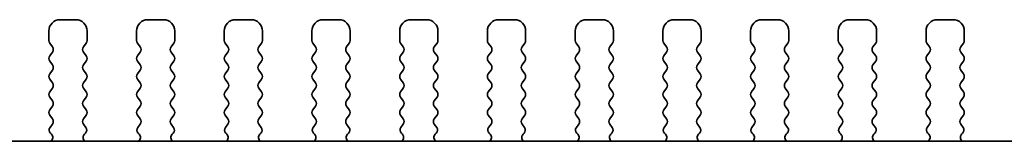
# Model space of a CAD drawing. Units: millimetres. Extents: x 29 to 4174, y 16 to 718.
# Drawn here: x 1198 to 1241, y 307 to 313 of the extents above; entities that cross this region are included whole.
import ezdxf

# ---------------------------------------------------------------- set-up
doc = ezdxf.new("R2010")
doc.units = ezdxf.units.MM
doc.header["$LTSCALE"] = 2
doc.layers.add('Visible (ISO)', color=7, linetype='Continuous', lineweight=35)

msp = doc.modelspace()

# ---------------------------------------------------------------- linework, layer by layer
at = {"layer": 'Visible (ISO)'}
for p, q in [((1200.1467, 312.5126), (1199.4467, 312.5126)), ((1204.0467, 312.5126), (1203.3467, 312.5126)), ((1207.9467, 312.5126), (1207.2467, 312.5126)), ((1211.8467, 312.5126), (1211.1467, 312.5126)), ((1215.7467, 312.5126), (1215.0467, 312.5126)), ((1219.6467, 312.5126), (1218.9467, 312.5126)), ((1223.5467, 312.5126), (1222.8467, 312.5126)), ((1227.4467, 312.5126), (1226.7467, 312.5126)), ((1231.3467, 312.5126), (1230.6467, 312.5126)), ((1235.2467, 312.5126), (1234.5467, 312.5126)), ((1239.1467, 312.5126), (1238.4467, 312.5126)), ((1198.9467, 312.0126), (1198.9467, 311.5926)), ((1200.6467, 311.5926), (1200.6467, 312.0126)), ((1202.8467, 312.0126), (1202.8467, 311.5926)), ((1204.5467, 311.5926), (1204.5467, 312.0126)), ((1206.7467, 312.0126), (1206.7467, 311.5926)), ((1208.4467, 311.5926), (1208.4467, 312.0126)), ((1210.6467, 312.0126), (1210.6467, 311.5926)), ((1212.3467, 311.5926), (1212.3467, 312.0126)), ((1214.5467, 312.0126), (1214.5467, 311.5926)), ((1216.2467, 311.5926), (1216.2467, 312.0126)), ((1218.4467, 312.0126), (1218.4467, 311.5926)), ((1220.1467, 311.5926), (1220.1467, 312.0126)), ((1222.3467, 312.0126), (1222.3467, 311.5926)), ((1224.0467, 311.5926), (1224.0467, 312.0126)), ((1226.2467, 312.0126), (1226.2467, 311.5926)), ((1227.9467, 311.5926), (1227.9467, 312.0126)), ((1230.1467, 312.0126), (1230.1467, 311.5926)), ((1231.8467, 311.5926), (1231.8467, 312.0126)), ((1234.0467, 312.0126), (1234.0467, 311.5926)), ((1235.7467, 311.5926), (1235.7467, 312.0126)), ((1237.9467, 312.0126), (1237.9467, 311.5926)), ((1239.6467, 311.5926), (1239.6467, 312.0126)), ((1198.9867, 311.4726), (1199.1067, 311.3126)), ((1200.4867, 311.3126), (1200.6067, 311.4726)), ((1202.8867, 311.4726), (1203.0067, 311.3126)), ((1204.3867, 311.3126), (1204.5067, 311.4726)), ((1206.7867, 311.4726), (1206.9067, 311.3126)), ((1208.2867, 311.3126), (1208.4067, 311.4726)), ((1210.6867, 311.4726), (1210.8067, 311.3126)), ((1212.1867, 311.3126), (1212.3067, 311.4726)), ((1214.5867, 311.4726), (1214.7067, 311.3126)), ((1216.0867, 311.3126), (1216.2067, 311.4726)), ((1218.4867, 311.4726), (1218.6067, 311.3126)), ((1219.9867, 311.3126), (1220.1067, 311.4726)), ((1222.3867, 311.4726), (1222.5067, 311.3126)), ((1223.8867, 311.3126), (1224.0067, 311.4726)), ((1226.2867, 311.4726), (1226.4067, 311.3126)), ((1227.7867, 311.3126), (1227.9067, 311.4726)), ((1230.1867, 311.4726), (1230.3067, 311.3126)), ((1231.6867, 311.3126), (1231.8067, 311.4726)), ((1234.0867, 311.4726), (1234.2067, 311.3126)), ((1235.5867, 311.3126), (1235.7067, 311.4726)), ((1237.9867, 311.4726), (1238.1067, 311.3126)), ((1239.4867, 311.3126), (1239.6067, 311.4726)), ((1199.1067, 311.0726), (1198.9867, 310.9126)), ((1200.6067, 310.9126), (1200.4867, 311.0726)), ((1203.0067, 311.0726), (1202.8867, 310.9126)), ((1204.5067, 310.9126), (1204.3867, 311.0726)), ((1206.9067, 311.0726), (1206.7867, 310.9126)), ((1208.4067, 310.9126), (1208.2867, 311.0726)), ((1210.8067, 311.0726), (1210.6867, 310.9126)), ((1212.3067, 310.9126), (1212.1867, 311.0726)), ((1214.7067, 311.0726), (1214.5867, 310.9126)), ((1216.2067, 310.9126), (1216.0867, 311.0726)), ((1218.6067, 311.0726), (1218.4867, 310.9126)), ((1220.1067, 310.9126), (1219.9867, 311.0726)), ((1222.5067, 311.0726), (1222.3867, 310.9126)), ((1224.0067, 310.9126), (1223.8867, 311.0726)), ((1226.4067, 311.0726), (1226.2867, 310.9126)), ((1227.9067, 310.9126), (1227.7867, 311.0726)), ((1230.3067, 311.0726), (1230.1867, 310.9126)), ((1231.8067, 310.9126), (1231.6867, 311.0726)), ((1234.2067, 311.0726), (1234.0867, 310.9126)), ((1235.7067, 310.9126), (1235.5867, 311.0726)), ((1238.1067, 311.0726), (1237.9867, 310.9126)), ((1239.6067, 310.9126), (1239.4867, 311.0726)), ((1198.9867, 310.6726), (1199.1067, 310.5126)), ((1200.4867, 310.5126), (1200.6067, 310.6726)), ((1202.8867, 310.6726), (1203.0067, 310.5126)), ((1204.3867, 310.5126), (1204.5067, 310.6726)), ((1206.7867, 310.6726), (1206.9067, 310.5126)), ((1208.2867, 310.5126), (1208.4067, 310.6726)), ((1210.6867, 310.6726), (1210.8067, 310.5126)), ((1212.1867, 310.5126), (1212.3067, 310.6726)), ((1214.5867, 310.6726), (1214.7067, 310.5126)), ((1216.0867, 310.5126), (1216.2067, 310.6726)), ((1218.4867, 310.6726), (1218.6067, 310.5126)), ((1219.9867, 310.5126), (1220.1067, 310.6726)), ((1222.3867, 310.6726), (1222.5067, 310.5126)), ((1223.8867, 310.5126), (1224.0067, 310.6726)), ((1226.2867, 310.6726), (1226.4067, 310.5126)), ((1227.7867, 310.5126), (1227.9067, 310.6726)), ((1230.1867, 310.6726), (1230.3067, 310.5126)), ((1231.6867, 310.5126), (1231.8067, 310.6726)), ((1234.0867, 310.6726), (1234.2067, 310.5126)), ((1235.5867, 310.5126), (1235.7067, 310.6726)), ((1237.9867, 310.6726), (1238.1067, 310.5126)), ((1239.4867, 310.5126), (1239.6067, 310.6726)), ((1199.1067, 310.2726), (1198.9867, 310.1126)), ((1200.6067, 310.1126), (1200.4867, 310.2726)), ((1203.0067, 310.2726), (1202.8867, 310.1126)), ((1204.5067, 310.1126), (1204.3867, 310.2726)), ((1206.9067, 310.2726), (1206.7867, 310.1126)), ((1208.4067, 310.1126), (1208.2867, 310.2726)), ((1210.8067, 310.2726), (1210.6867, 310.1126)), ((1212.3067, 310.1126), (1212.1867, 310.2726)), ((1214.7067, 310.2726), (1214.5867, 310.1126)), ((1216.2067, 310.1126), (1216.0867, 310.2726)), ((1218.6067, 310.2726), (1218.4867, 310.1126)), ((1220.1067, 310.1126), (1219.9867, 310.2726)), ((1222.5067, 310.2726), (1222.3867, 310.1126)), ((1224.0067, 310.1126), (1223.8867, 310.2726)), ((1226.4067, 310.2726), (1226.2867, 310.1126)), ((1227.9067, 310.1126), (1227.7867, 310.2726)), ((1230.3067, 310.2726), (1230.1867, 310.1126)), ((1231.8067, 310.1126), (1231.6867, 310.2726)), ((1234.2067, 310.2726), (1234.0867, 310.1126)), ((1235.7067, 310.1126), (1235.5867, 310.2726)), ((1238.1067, 310.2726), (1237.9867, 310.1126)), ((1239.6067, 310.1126), (1239.4867, 310.2726)), ((1198.9867, 309.8726), (1199.1067, 309.7126)), ((1199.1067, 309.4726), (1198.9867, 309.3126)), ((1200.4867, 309.7126), (1200.6067, 309.8726)), ((1200.6067, 309.3126), (1200.4867, 309.4726)), ((1202.8867, 309.8726), (1203.0067, 309.7126)), ((1203.0067, 309.4726), (1202.8867, 309.3126)), ((1204.3867, 309.7126), (1204.5067, 309.8726)), ((1204.5067, 309.3126), (1204.3867, 309.4726)), ((1206.7867, 309.8726), (1206.9067, 309.7126)), ((1206.9067, 309.4726), (1206.7867, 309.3126)), ((1208.2867, 309.7126), (1208.4067, 309.8726)), ((1208.4067, 309.3126), (1208.2867, 309.4726)), ((1210.6867, 309.8726), (1210.8067, 309.7126)), ((1210.8067, 309.4726), (1210.6867, 309.3126)), ((1212.1867, 309.7126), (1212.3067, 309.8726)), ((1212.3067, 309.3126), (1212.1867, 309.4726)), ((1214.5867, 309.8726), (1214.7067, 309.7126)), ((1214.7067, 309.4726), (1214.5867, 309.3126)), ((1216.0867, 309.7126), (1216.2067, 309.8726)), ((1216.2067, 309.3126), (1216.0867, 309.4726)), ((1218.4867, 309.8726), (1218.6067, 309.7126)), ((1218.6067, 309.4726), (1218.4867, 309.3126)), ((1219.9867, 309.7126), (1220.1067, 309.8726)), ((1220.1067, 309.3126), (1219.9867, 309.4726)), ((1222.3867, 309.8726), (1222.5067, 309.7126)), ((1222.5067, 309.4726), (1222.3867, 309.3126)), ((1223.8867, 309.7126), (1224.0067, 309.8726)), ((1224.0067, 309.3126), (1223.8867, 309.4726)), ((1226.2867, 309.8726), (1226.4067, 309.7126)), ((1226.4067, 309.4726), (1226.2867, 309.3126)), ((1227.7867, 309.7126), (1227.9067, 309.8726)), ((1227.9067, 309.3126), (1227.7867, 309.4726)), ((1230.1867, 309.8726), (1230.3067, 309.7126)), ((1230.3067, 309.4726), (1230.1867, 309.3126)), ((1231.6867, 309.7126), (1231.8067, 309.8726)), ((1231.8067, 309.3126), (1231.6867, 309.4726)), ((1234.0867, 309.8726), (1234.2067, 309.7126)), ((1234.2067, 309.4726), (1234.0867, 309.3126)), ((1235.5867, 309.7126), (1235.7067, 309.8726)), ((1235.7067, 309.3126), (1235.5867, 309.4726)), ((1237.9867, 309.8726), (1238.1067, 309.7126)), ((1238.1067, 309.4726), (1237.9867, 309.3126)), ((1239.4867, 309.7126), (1239.6067, 309.8726)), ((1239.6067, 309.3126), (1239.4867, 309.4726)), ((1198.9867, 309.0726), (1199.1067, 308.9126)), ((1200.4867, 308.9126), (1200.6067, 309.0726)), ((1202.8867, 309.0726), (1203.0067, 308.9126)), ((1204.3867, 308.9126), (1204.5067, 309.0726)), ((1206.7867, 309.0726), (1206.9067, 308.9126)), ((1208.2867, 308.9126), (1208.4067, 309.0726)), ((1210.6867, 309.0726), (1210.8067, 308.9126)), ((1212.1867, 308.9126), (1212.3067, 309.0726)), ((1214.5867, 309.0726), (1214.7067, 308.9126)), ((1216.0867, 308.9126), (1216.2067, 309.0726)), ((1218.4867, 309.0726), (1218.6067, 308.9126)), ((1219.9867, 308.9126), (1220.1067, 309.0726)), ((1222.3867, 309.0726), (1222.5067, 308.9126)), ((1223.8867, 308.9126), (1224.0067, 309.0726)), ((1226.2867, 309.0726), (1226.4067, 308.9126)), ((1227.7867, 308.9126), (1227.9067, 309.0726)), ((1230.1867, 309.0726), (1230.3067, 308.9126)), ((1231.6867, 308.9126), (1231.8067, 309.0726)), ((1234.0867, 309.0726), (1234.2067, 308.9126)), ((1235.5867, 308.9126), (1235.7067, 309.0726)), ((1237.9867, 309.0726), (1238.1067, 308.9126)), ((1239.4867, 308.9126), (1239.6067, 309.0726)), ((1199.1067, 308.6726), (1198.9867, 308.5126)), ((1200.6067, 308.5126), (1200.4867, 308.6726)), ((1203.0067, 308.6726), (1202.8867, 308.5126)), ((1204.5067, 308.5126), (1204.3867, 308.6726)), ((1206.9067, 308.6726), (1206.7867, 308.5126)), ((1208.4067, 308.5126), (1208.2867, 308.6726)), ((1210.8067, 308.6726), (1210.6867, 308.5126)), ((1212.3067, 308.5126), (1212.1867, 308.6726)), ((1214.7067, 308.6726), (1214.5867, 308.5126)), ((1216.2067, 308.5126), (1216.0867, 308.6726)), ((1218.6067, 308.6726), (1218.4867, 308.5126)), ((1220.1067, 308.5126), (1219.9867, 308.6726)), ((1222.5067, 308.6726), (1222.3867, 308.5126)), ((1224.0067, 308.5126), (1223.8867, 308.6726)), ((1226.4067, 308.6726), (1226.2867, 308.5126)), ((1227.9067, 308.5126), (1227.7867, 308.6726)), ((1230.3067, 308.6726), (1230.1867, 308.5126)), ((1231.8067, 308.5126), (1231.6867, 308.6726)), ((1234.2067, 308.6726), (1234.0867, 308.5126)), ((1235.7067, 308.5126), (1235.5867, 308.6726)), ((1238.1067, 308.6726), (1237.9867, 308.5126)), ((1239.6067, 308.5126), (1239.4867, 308.6726)), ((1198.9867, 308.2726), (1199.1067, 308.1126)), ((1200.4867, 308.1126), (1200.6067, 308.2726)), ((1202.8867, 308.2726), (1203.0067, 308.1126)), ((1204.3867, 308.1126), (1204.5067, 308.2726)), ((1206.7867, 308.2726), (1206.9067, 308.1126)), ((1208.2867, 308.1126), (1208.4067, 308.2726)), ((1210.6867, 308.2726), (1210.8067, 308.1126)), ((1212.1867, 308.1126), (1212.3067, 308.2726)), ((1214.5867, 308.2726), (1214.7067, 308.1126)), ((1216.0867, 308.1126), (1216.2067, 308.2726)), ((1218.4867, 308.2726), (1218.6067, 308.1126)), ((1219.9867, 308.1126), (1220.1067, 308.2726)), ((1222.3867, 308.2726), (1222.5067, 308.1126)), ((1223.8867, 308.1126), (1224.0067, 308.2726)), ((1226.2867, 308.2726), (1226.4067, 308.1126)), ((1227.7867, 308.1126), (1227.9067, 308.2726)), ((1230.1867, 308.2726), (1230.3067, 308.1126)), ((1231.6867, 308.1126), (1231.8067, 308.2726)), ((1234.0867, 308.2726), (1234.2067, 308.1126)), ((1235.5867, 308.1126), (1235.7067, 308.2726)), ((1237.9867, 308.2726), (1238.1067, 308.1126)), ((1239.4867, 308.1126), (1239.6067, 308.2726)), ((1199.1067, 307.8726), (1199.001, 307.7317)), ((1200.5923, 307.7317), (1200.4867, 307.8726)), ((1203.0067, 307.8726), (1202.901, 307.7317)), ((1204.4923, 307.7317), (1204.3867, 307.8726)), ((1206.9067, 307.8726), (1206.801, 307.7317)), ((1208.3923, 307.7317), (1208.2867, 307.8726)), ((1210.8067, 307.8726), (1210.701, 307.7317)), ((1212.2923, 307.7317), (1212.1867, 307.8726)), ((1214.7067, 307.8726), (1214.601, 307.7317)), ((1216.1923, 307.7317), (1216.0867, 307.8726)), ((1218.6067, 307.8726), (1218.501, 307.7317)), ((1220.0923, 307.7317), (1219.9867, 307.8726)), ((1222.5067, 307.8726), (1222.401, 307.7317)), ((1223.9923, 307.7317), (1223.8867, 307.8726)), ((1226.4067, 307.8726), (1226.301, 307.7317)), ((1227.8923, 307.7317), (1227.7867, 307.8726)), ((1230.3067, 307.8726), (1230.201, 307.7317)), ((1231.7923, 307.7317), (1231.6867, 307.8726)), ((1234.2067, 307.8726), (1234.101, 307.7317)), ((1235.6923, 307.7317), (1235.5867, 307.8726)), ((1238.1067, 307.8726), (1238.001, 307.7317)), ((1239.5923, 307.7317), (1239.4867, 307.8726)), ((1199.02, 307.4699), (1199.0647, 307.4255)), ((1200.5287, 307.4255), (1200.5734, 307.4699)), ((1202.92, 307.4699), (1202.9647, 307.4255)), ((1204.4287, 307.4255), (1204.4734, 307.4699)), ((1206.82, 307.4699), (1206.8647, 307.4255)), ((1208.3287, 307.4255), (1208.3734, 307.4699)), ((1210.72, 307.4699), (1210.7647, 307.4255)), ((1212.2287, 307.4255), (1212.2734, 307.4699)), ((1214.62, 307.4699), (1214.6647, 307.4255)), ((1216.1287, 307.4255), (1216.1734, 307.4699)), ((1218.52, 307.4699), (1218.5647, 307.4255)), ((1220.0287, 307.4255), (1220.0734, 307.4699)), ((1222.42, 307.4699), (1222.4647, 307.4255)), ((1223.9287, 307.4255), (1223.9734, 307.4699)), ((1226.32, 307.4699), (1226.3647, 307.4255)), ((1227.8287, 307.4255), (1227.8734, 307.4699)), ((1230.22, 307.4699), (1230.2647, 307.4255)), ((1231.7287, 307.4255), (1231.7734, 307.4699)), ((1234.12, 307.4699), (1234.1647, 307.4255)), ((1235.6287, 307.4255), (1235.6734, 307.4699)), ((1238.02, 307.4699), (1238.0647, 307.4255)), ((1239.5287, 307.4255), (1239.5734, 307.4699)), ((1278.9593, 307.1126), (1163.534, 307.1126))]:
    msp.add_line(p, q, dxfattribs=at)
for centre, radius, start, end in [((1199.4467, 312.0126), 0.5, 90, 180), ((1200.1467, 312.0126), 0.5, 0, 90), ((1203.3467, 312.0126), 0.5, 90, 180), ((1204.0467, 312.0126), 0.5, 0, 90), ((1207.2467, 312.0126), 0.5, 90, 180), ((1207.9467, 312.0126), 0.5, 0, 90), ((1211.1467, 312.0126), 0.5, 90, 180), ((1211.8467, 312.0126), 0.5, 0, 90), ((1215.0467, 312.0126), 0.5, 90, 180), ((1215.7467, 312.0126), 0.5, 0, 90), ((1218.9467, 312.0126), 0.5, 90, 180), ((1219.6467, 312.0126), 0.5, 0, 90), ((1222.8467, 312.0126), 0.5, 90, 180), ((1223.5467, 312.0126), 0.5, 0, 90), ((1226.7467, 312.0126), 0.5, 90, 180), ((1227.4467, 312.0126), 0.5, 0, 90), ((1230.6467, 312.0126), 0.5, 90, 180), ((1231.3467, 312.0126), 0.5, 0, 90), ((1234.5467, 312.0126), 0.5, 90, 180), ((1235.2467, 312.0126), 0.5, 0, 90), ((1238.4467, 312.0126), 0.5, 90, 180), ((1239.1467, 312.0126), 0.5, 0, 90), ((1199.1467, 311.5926), 0.2, 180, 216.8699), ((1198.9467, 311.1926), 0.2, 323.1301, 36.8699), ((1200.6467, 311.1926), 0.2, 143.1301, 216.8699), ((1200.4467, 311.5926), 0.2, 323.1301, 0), ((1203.0467, 311.5926), 0.2, 180, 216.8699), ((1202.8467, 311.1926), 0.2, 323.1301, 36.8699), ((1204.5467, 311.1926), 0.2, 143.1301, 216.8699), ((1204.3467, 311.5926), 0.2, 323.1301, 0), ((1206.9467, 311.5926), 0.2, 180, 216.8699), ((1206.7467, 311.1926), 0.2, 323.1301, 36.8699), ((1208.4467, 311.1926), 0.2, 143.1301, 216.8699), ((1208.2467, 311.5926), 0.2, 323.1301, 0), ((1210.8467, 311.5926), 0.2, 180, 216.8699), ((1210.6467, 311.1926), 0.2, 323.1301, 36.8699), ((1212.3467, 311.1926), 0.2, 143.1301, 216.8699), ((1212.1467, 311.5926), 0.2, 323.1301, 0), ((1214.7467, 311.5926), 0.2, 180, 216.8699), ((1214.5467, 311.1926), 0.2, 323.1301, 36.8699), ((1216.2467, 311.1926), 0.2, 143.1301, 216.8699), ((1216.0467, 311.5926), 0.2, 323.1301, 0), ((1218.6467, 311.5926), 0.2, 180, 216.8699), ((1218.4467, 311.1926), 0.2, 323.1301, 36.8699), ((1220.1467, 311.1926), 0.2, 143.1301, 216.8699), ((1219.9467, 311.5926), 0.2, 323.1301, 0), ((1222.5467, 311.5926), 0.2, 180, 216.8699), ((1222.3467, 311.1926), 0.2, 323.1301, 36.8699), ((1224.0467, 311.1926), 0.2, 143.1301, 216.8699), ((1223.8467, 311.5926), 0.2, 323.1301, 0), ((1226.4467, 311.5926), 0.2, 180, 216.8699), ((1226.2467, 311.1926), 0.2, 323.1301, 36.8699), ((1227.9467, 311.1926), 0.2, 143.1301, 216.8699), ((1227.7467, 311.5926), 0.2, 323.1301, 0), ((1230.3467, 311.5926), 0.2, 180, 216.8699), ((1230.1467, 311.1926), 0.2, 323.1301, 36.8699), ((1231.8467, 311.1926), 0.2, 143.1301, 216.8699), ((1231.6467, 311.5926), 0.2, 323.1301, 0), ((1234.2467, 311.5926), 0.2, 180, 216.8699), ((1234.0467, 311.1926), 0.2, 323.1301, 36.8699), ((1235.7467, 311.1926), 0.2, 143.1301, 216.8699), ((1235.5467, 311.5926), 0.2, 323.1301, 0), ((1238.1467, 311.5926), 0.2, 180, 216.8699), ((1237.9467, 311.1926), 0.2, 323.1301, 36.8699), ((1239.6467, 311.1926), 0.2, 143.1301, 216.8699), ((1239.4467, 311.5926), 0.2, 323.1301, 0), ((1199.1467, 310.7926), 0.2, 143.1301, 216.8699), ((1200.4467, 310.7926), 0.2, 323.1301, 36.8699), ((1203.0467, 310.7926), 0.2, 143.1301, 216.8699), ((1204.3467, 310.7926), 0.2, 323.1301, 36.8699), ((1206.9467, 310.7926), 0.2, 143.1301, 216.8699), ((1208.2467, 310.7926), 0.2, 323.1301, 36.8699), ((1210.8467, 310.7926), 0.2, 143.1301, 216.8699), ((1212.1467, 310.7926), 0.2, 323.1301, 36.8699), ((1214.7467, 310.7926), 0.2, 143.1301, 216.8699), ((1216.0467, 310.7926), 0.2, 323.1301, 36.8699), ((1218.6467, 310.7926), 0.2, 143.1301, 216.8699), ((1219.9467, 310.7926), 0.2, 323.1301, 36.8699), ((1222.5467, 310.7926), 0.2, 143.1301, 216.8699), ((1223.8467, 310.7926), 0.2, 323.1301, 36.8699), ((1226.4467, 310.7926), 0.2, 143.1301, 216.8699), ((1227.7467, 310.7926), 0.2, 323.1301, 36.8699), ((1230.3467, 310.7926), 0.2, 143.1301, 216.8699), ((1231.6467, 310.7926), 0.2, 323.1301, 36.8699), ((1234.2467, 310.7926), 0.2, 143.1301, 216.8699), ((1235.5467, 310.7926), 0.2, 323.1301, 36.8699), ((1238.1467, 310.7926), 0.2, 143.1301, 216.8699), ((1239.4467, 310.7926), 0.2, 323.1301, 36.8699), ((1198.9467, 310.3926), 0.2, 323.1301, 36.8699), ((1200.6467, 310.3926), 0.2, 143.1301, 216.8699), ((1202.8467, 310.3926), 0.2, 323.1301, 36.8699), ((1204.5467, 310.3926), 0.2, 143.1301, 216.8699), ((1206.7467, 310.3926), 0.2, 323.1301, 36.8699), ((1208.4467, 310.3926), 0.2, 143.1301, 216.8699), ((1210.6467, 310.3926), 0.2, 323.1301, 36.8699), ((1212.3467, 310.3926), 0.2, 143.1301, 216.8699), ((1214.5467, 310.3926), 0.2, 323.1301, 36.8699), ((1216.2467, 310.3926), 0.2, 143.1301, 216.8699), ((1218.4467, 310.3926), 0.2, 323.1301, 36.8699), ((1220.1467, 310.3926), 0.2, 143.1301, 216.8699), ((1222.3467, 310.3926), 0.2, 323.1301, 36.8699), ((1224.0467, 310.3926), 0.2, 143.1301, 216.8699), ((1226.2467, 310.3926), 0.2, 323.1301, 36.8699), ((1227.9467, 310.3926), 0.2, 143.1301, 216.8699), ((1230.1467, 310.3926), 0.2, 323.1301, 36.8699), ((1231.8467, 310.3926), 0.2, 143.1301, 216.8699), ((1234.0467, 310.3926), 0.2, 323.1301, 36.8699), ((1235.7467, 310.3926), 0.2, 143.1301, 216.8699), ((1237.9467, 310.3926), 0.2, 323.1301, 36.8699), ((1239.6467, 310.3926), 0.2, 143.1301, 216.8699), ((1199.1467, 309.9926), 0.2, 143.1301, 216.8699), ((1200.4467, 309.9926), 0.2, 323.1301, 36.8699), ((1203.0467, 309.9926), 0.2, 143.1301, 216.8699), ((1204.3467, 309.9926), 0.2, 323.1301, 36.8699), ((1206.9467, 309.9926), 0.2, 143.1301, 216.8699), ((1208.2467, 309.9926), 0.2, 323.1301, 36.8699), ((1210.8467, 309.9926), 0.2, 143.1301, 216.8699), ((1212.1467, 309.9926), 0.2, 323.1301, 36.8699), ((1214.7467, 309.9926), 0.2, 143.1301, 216.8699), ((1216.0467, 309.9926), 0.2, 323.1301, 36.8699), ((1218.6467, 309.9926), 0.2, 143.1301, 216.8699), ((1219.9467, 309.9926), 0.2, 323.1301, 36.8699), ((1222.5467, 309.9926), 0.2, 143.1301, 216.8699), ((1223.8467, 309.9926), 0.2, 323.1301, 36.8699), ((1226.4467, 309.9926), 0.2, 143.1301, 216.8699), ((1227.7467, 309.9926), 0.2, 323.1301, 36.8699), ((1230.3467, 309.9926), 0.2, 143.1301, 216.8699), ((1231.6467, 309.9926), 0.2, 323.1301, 36.8699), ((1234.2467, 309.9926), 0.2, 143.1301, 216.8699), ((1235.5467, 309.9926), 0.2, 323.1301, 36.8699), ((1238.1467, 309.9926), 0.2, 143.1301, 216.8699), ((1239.4467, 309.9926), 0.2, 323.1301, 36.8699), ((1198.9467, 309.5926), 0.2, 323.1301, 36.8699), ((1200.6467, 309.5926), 0.2, 143.1301, 216.8699), ((1202.8467, 309.5926), 0.2, 323.1301, 36.8699), ((1204.5467, 309.5926), 0.2, 143.1301, 216.8699), ((1206.7467, 309.5926), 0.2, 323.1301, 36.8699), ((1208.4467, 309.5926), 0.2, 143.1301, 216.8699), ((1210.6467, 309.5926), 0.2, 323.1301, 36.8699), ((1212.3467, 309.5926), 0.2, 143.1301, 216.8699), ((1214.5467, 309.5926), 0.2, 323.1301, 36.8699), ((1216.2467, 309.5926), 0.2, 143.1301, 216.8699), ((1218.4467, 309.5926), 0.2, 323.1301, 36.8699), ((1220.1467, 309.5926), 0.2, 143.1301, 216.8699), ((1222.3467, 309.5926), 0.2, 323.1301, 36.8699), ((1224.0467, 309.5926), 0.2, 143.1301, 216.8699), ((1226.2467, 309.5926), 0.2, 323.1301, 36.8699), ((1227.9467, 309.5926), 0.2, 143.1301, 216.8699), ((1230.1467, 309.5926), 0.2, 323.1301, 36.8699), ((1231.8467, 309.5926), 0.2, 143.1301, 216.8699), ((1234.0467, 309.5926), 0.2, 323.1301, 36.8699), ((1235.7467, 309.5926), 0.2, 143.1301, 216.8699), ((1237.9467, 309.5926), 0.2, 323.1301, 36.8699), ((1239.6467, 309.5926), 0.2, 143.1301, 216.8699), ((1199.1467, 309.1926), 0.2, 143.1301, 216.8699), ((1200.4467, 309.1926), 0.2, 323.1301, 36.8699), ((1203.0467, 309.1926), 0.2, 143.1301, 216.8699), ((1204.3467, 309.1926), 0.2, 323.1301, 36.8699), ((1206.9467, 309.1926), 0.2, 143.1301, 216.8699), ((1208.2467, 309.1926), 0.2, 323.1301, 36.8699), ((1210.8467, 309.1926), 0.2, 143.1301, 216.8699), ((1212.1467, 309.1926), 0.2, 323.1301, 36.8699), ((1214.7467, 309.1926), 0.2, 143.1301, 216.8699), ((1216.0467, 309.1926), 0.2, 323.1301, 36.8699), ((1218.6467, 309.1926), 0.2, 143.1301, 216.8699), ((1219.9467, 309.1926), 0.2, 323.1301, 36.8699), ((1222.5467, 309.1926), 0.2, 143.1301, 216.8699), ((1223.8467, 309.1926), 0.2, 323.1301, 36.8699), ((1226.4467, 309.1926), 0.2, 143.1301, 216.8699), ((1227.7467, 309.1926), 0.2, 323.1301, 36.8699), ((1230.3467, 309.1926), 0.2, 143.1301, 216.8699), ((1231.6467, 309.1926), 0.2, 323.1301, 36.8699), ((1234.2467, 309.1926), 0.2, 143.1301, 216.8699), ((1235.5467, 309.1926), 0.2, 323.1301, 36.8699), ((1238.1467, 309.1926), 0.2, 143.1301, 216.8699), ((1239.4467, 309.1926), 0.2, 323.1301, 36.8699), ((1198.9467, 308.7926), 0.2, 323.1301, 36.8699), ((1200.6467, 308.7926), 0.2, 143.1301, 216.8699), ((1202.8467, 308.7926), 0.2, 323.1301, 36.8699), ((1204.5467, 308.7926), 0.2, 143.1301, 216.8699), ((1206.7467, 308.7926), 0.2, 323.1301, 36.8699), ((1208.4467, 308.7926), 0.2, 143.1301, 216.8699), ((1210.6467, 308.7926), 0.2, 323.1301, 36.8699), ((1212.3467, 308.7926), 0.2, 143.1301, 216.8699), ((1214.5467, 308.7926), 0.2, 323.1301, 36.8699), ((1216.2467, 308.7926), 0.2, 143.1301, 216.8699), ((1218.4467, 308.7926), 0.2, 323.1301, 36.8699), ((1220.1467, 308.7926), 0.2, 143.1301, 216.8699), ((1222.3467, 308.7926), 0.2, 323.1301, 36.8699), ((1224.0467, 308.7926), 0.2, 143.1301, 216.8699), ((1226.2467, 308.7926), 0.2, 323.1301, 36.8699), ((1227.9467, 308.7926), 0.2, 143.1301, 216.8699), ((1230.1467, 308.7926), 0.2, 323.1301, 36.8699), ((1231.8467, 308.7926), 0.2, 143.1301, 216.8699), ((1234.0467, 308.7926), 0.2, 323.1301, 36.8699), ((1235.7467, 308.7926), 0.2, 143.1301, 216.8699), ((1237.9467, 308.7926), 0.2, 323.1301, 36.8699), ((1239.6467, 308.7926), 0.2, 143.1301, 216.8699), ((1199.1467, 308.3926), 0.2, 143.1301, 216.8699), ((1200.4467, 308.3926), 0.2, 323.1301, 36.8699), ((1203.0467, 308.3926), 0.2, 143.1301, 216.8699), ((1204.3467, 308.3926), 0.2, 323.1301, 36.8699), ((1206.9467, 308.3926), 0.2, 143.1301, 216.8699), ((1208.2467, 308.3926), 0.2, 323.1301, 36.8699), ((1210.8467, 308.3926), 0.2, 143.1301, 216.8699), ((1212.1467, 308.3926), 0.2, 323.1301, 36.8699), ((1214.7467, 308.3926), 0.2, 143.1301, 216.8699), ((1216.0467, 308.3926), 0.2, 323.1301, 36.8699), ((1218.6467, 308.3926), 0.2, 143.1301, 216.8699), ((1219.9467, 308.3926), 0.2, 323.1301, 36.8699), ((1222.5467, 308.3926), 0.2, 143.1301, 216.8699), ((1223.8467, 308.3926), 0.2, 323.1301, 36.8699), ((1226.4467, 308.3926), 0.2, 143.1301, 216.8699), ((1227.7467, 308.3926), 0.2, 323.1301, 36.8699), ((1230.3467, 308.3926), 0.2, 143.1301, 216.8699), ((1231.6467, 308.3926), 0.2, 323.1301, 36.8699), ((1234.2467, 308.3926), 0.2, 143.1301, 216.8699), ((1235.5467, 308.3926), 0.2, 323.1301, 36.8699), ((1238.1467, 308.3926), 0.2, 143.1301, 216.8699), ((1239.4467, 308.3926), 0.2, 323.1301, 36.8699), ((1199.161, 307.6117), 0.2, 143.1301, 225.14642), ((1198.9467, 307.9926), 0.2, 323.1301, 36.8699), ((1200.6467, 307.9926), 0.2, 143.1301, 216.8699), ((1200.4323, 307.6117), 0.2, 314.85358, 36.8699), ((1203.061, 307.6117), 0.2, 143.1301, 225.14642), ((1202.8467, 307.9926), 0.2, 323.1301, 36.8699), ((1204.5467, 307.9926), 0.2, 143.1301, 216.8699), ((1204.3323, 307.6117), 0.2, 314.85358, 36.8699), ((1206.961, 307.6117), 0.2, 143.1301, 225.14642), ((1206.7467, 307.9926), 0.2, 323.1301, 36.8699), ((1208.4467, 307.9926), 0.2, 143.1301, 216.8699), ((1208.2323, 307.6117), 0.2, 314.85358, 36.8699), ((1210.861, 307.6117), 0.2, 143.1301, 225.14642), ((1210.6467, 307.9926), 0.2, 323.1301, 36.8699), ((1212.3467, 307.9926), 0.2, 143.1301, 216.8699), ((1212.1323, 307.6117), 0.2, 314.85358, 36.8699), ((1214.761, 307.6117), 0.2, 143.1301, 225.14642), ((1214.5467, 307.9926), 0.2, 323.1301, 36.8699), ((1216.2467, 307.9926), 0.2, 143.1301, 216.8699), ((1216.0323, 307.6117), 0.2, 314.85358, 36.8699), ((1218.661, 307.6117), 0.2, 143.1301, 225.14642), ((1218.4467, 307.9926), 0.2, 323.1301, 36.8699), ((1220.1467, 307.9926), 0.2, 143.1301, 216.8699), ((1219.9323, 307.6117), 0.2, 314.85358, 36.8699), ((1222.561, 307.6117), 0.2, 143.1301, 225.14642), ((1222.3467, 307.9926), 0.2, 323.1301, 36.8699), ((1224.0467, 307.9926), 0.2, 143.1301, 216.8699), ((1223.8323, 307.6117), 0.2, 314.85358, 36.8699), ((1226.461, 307.6117), 0.2, 143.1301, 225.14642), ((1226.2467, 307.9926), 0.2, 323.1301, 36.8699), ((1227.9467, 307.9926), 0.2, 143.1301, 216.8699), ((1227.7323, 307.6117), 0.2, 314.85358, 36.8699), ((1230.361, 307.6117), 0.2, 143.1301, 225.14642), ((1230.1467, 307.9926), 0.2, 323.1301, 36.8699), ((1231.8467, 307.9926), 0.2, 143.1301, 216.8699), ((1231.6323, 307.6117), 0.2, 314.85358, 36.8699), ((1234.261, 307.6117), 0.2, 143.1301, 225.14642), ((1234.0467, 307.9926), 0.2, 323.1301, 36.8699), ((1235.7467, 307.9926), 0.2, 143.1301, 216.8699), ((1235.5323, 307.6117), 0.2, 314.85358, 36.8699), ((1238.161, 307.6117), 0.2, 143.1301, 225.14642), ((1237.9467, 307.9926), 0.2, 323.1301, 36.8699), ((1239.6467, 307.9926), 0.2, 143.1301, 216.8699), ((1239.4323, 307.6117), 0.2, 314.85358, 36.8699), ((1198.9236, 307.2837), 0.2, 301.20039, 45.14642), ((1200.6697, 307.2837), 0.2, 134.85358, 238.79961), ((1202.8236, 307.2837), 0.2, 301.20039, 45.14642), ((1204.5697, 307.2837), 0.2, 134.85358, 238.79961), ((1206.7236, 307.2837), 0.2, 301.20039, 45.14642), ((1208.4697, 307.2837), 0.2, 134.85358, 238.79961), ((1210.6236, 307.2837), 0.2, 301.20039, 45.14642), ((1212.3697, 307.2837), 0.2, 134.85358, 238.79961), ((1214.5236, 307.2837), 0.2, 301.20039, 45.14642), ((1216.2697, 307.2837), 0.2, 134.85358, 238.79961), ((1218.4236, 307.2837), 0.2, 301.20039, 45.14642), ((1220.1697, 307.2837), 0.2, 134.85358, 238.79961), ((1222.3236, 307.2837), 0.2, 301.20039, 45.14642), ((1224.0697, 307.2837), 0.2, 134.85358, 238.79961), ((1226.2236, 307.2837), 0.2, 301.20039, 45.14642), ((1227.9697, 307.2837), 0.2, 134.85358, 238.79961), ((1230.1236, 307.2837), 0.2, 301.20039, 45.14642), ((1231.8697, 307.2837), 0.2, 134.85358, 238.79961), ((1234.0236, 307.2837), 0.2, 301.20039, 45.14642), ((1235.7697, 307.2837), 0.2, 134.85358, 238.79961), ((1237.9236, 307.2837), 0.2, 301.20039, 45.14642), ((1239.6697, 307.2837), 0.2, 134.85358, 238.79961)]:
    msp.add_arc(centre, radius, start, end, dxfattribs=at)

doc.saveas('drawing.dxf')
